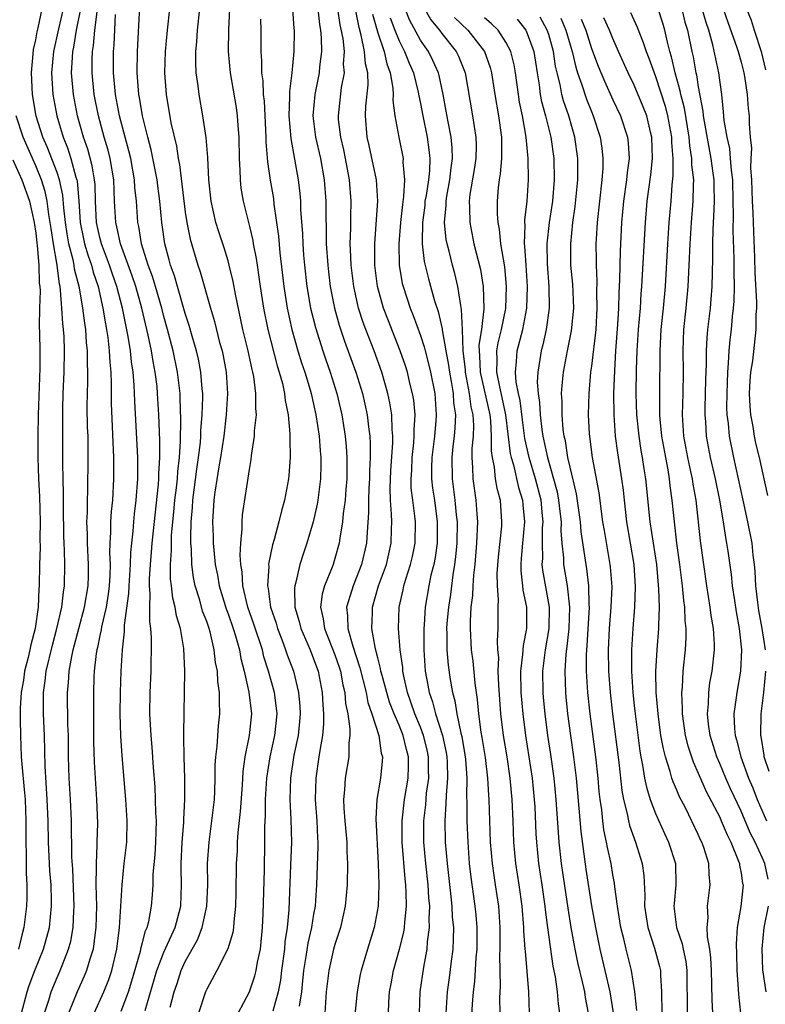
# Model space of a CAD drawing. Units: inches. Extents: x 2508000 to 2511000, y 1500000 to 1503000.
# Drawn here: x 2508352 to 2508421, y 1501480 to 1501572 of the extents above; entities that cross this region are included whole.
import ezdxf

# ---------------------------------------------------------------- set-up
doc = ezdxf.new("R2010")
doc.units = ezdxf.units.IN
doc.header["$MEASUREMENT"] = 0
doc.layers.add('LD25081500_2ft', color=113, linetype='Continuous')

msp = doc.modelspace()

# ---------------------------------------------------------------- linework, layer by layer
at = {"layer": 'LD25081500_2ft'}
for points, elevation in [([(2508361, 1501479.182), (2508361.675, 1501481), (2508361.986, 1501482.014), (2508362.797, 1501484.797), (2508362.862, 1501485.138), (2508363, 1501485.604), (2508363.29, 1501486.71), (2508363.432, 1501487), (2508363.582, 1501487.582), (2508363.844, 1501489), (2508363.933, 1501490.067), (2508363.98, 1501491), (2508364.002, 1501492.002), (2508364.181, 1501493.819), (2508364.249, 1501495), (2508364.295, 1501497), (2508364.246, 1501497.754), (2508364.223, 1501499), (2508364.17, 1501500.17), (2508364.019, 1501501.981), (2508363.894, 1501503.894), (2508363.792, 1501505), (2508363.692, 1501507), (2508363.717, 1501509), (2508363.811, 1501511), (2508363.809, 1501511.809), (2508363.846, 1501513), (2508363.841, 1501514.159), (2508363.77, 1501515), (2508363.67, 1501515.67), (2508363.678, 1501517), (2508363.727, 1501518.273), (2508363.656, 1501519), (2508363.648, 1501519.648), (2508363.73, 1501521), (2508363.838, 1501522.162), (2508363.899, 1501523), (2508364.497, 1501528.496), (2508364.528, 1501529), (2508364.529, 1501529.471), (2508364.618, 1501531), (2508364.612, 1501532.612), (2508364.515, 1501535), (2508364.405, 1501537), (2508364.351, 1501537.65), (2508364.194, 1501539), (2508363.993, 1501539.993), (2508363.841, 1501541), (2508363.536, 1501542.464), (2508362.94, 1501545), (2508362.37, 1501547), (2508362.024, 1501548.024), (2508360.927, 1501551), (2508360.59, 1501552.59), (2508360.484, 1501553), (2508360.376, 1501555), (2508360.302, 1501557), (2508359.962, 1501559), (2508359.77, 1501559.771), (2508359.408, 1501561), (2508358.868, 1501563), (2508358.474, 1501565), (2508358.276, 1501567), (2508358.287, 1501568.287), (2508358.322, 1501569), (2508358.423, 1501569.577), (2508358.547, 1501571), (2508359.03, 1501574.97)], 7448), ([(2508388.917, 1501479), (2508388.972, 1501481), (2508389.303, 1501483.303), (2508389.641, 1501485), (2508389.675, 1501485.675), (2508389.86, 1501487), (2508389.817, 1501487.817), (2508389.867, 1501489), (2508389.792, 1501489.792), (2508389.731, 1501491), (2508389.508, 1501493), (2508389.32, 1501495), (2508389.314, 1501495.314), (2508389.316, 1501497), (2508389.493, 1501498.507), (2508389.58, 1501499.58), (2508389.783, 1501501), (2508389.764, 1501501.764), (2508389.768, 1501503), (2508389.634, 1501503.634), (2508389.291, 1501505), (2508389, 1501505.758), (2508388.484, 1501507), (2508388.117, 1501508.118), (2508387.796, 1501509), (2508387.445, 1501510.555), (2508387.364, 1501511), (2508387.343, 1501511.343), (2508387.105, 1501513), (2508386.954, 1501515), (2508387.007, 1501517), (2508387.369, 1501518.631), (2508387.438, 1501519), (2508387.622, 1501519.622), (2508388.079, 1501521), (2508388.253, 1501521.747), (2508388.516, 1501523), (2508388.535, 1501525), (2508388.489, 1501525.511), (2508388.277, 1501527), (2508388.145, 1501528.145), (2508388.124, 1501529), (2508388.18, 1501529.82), (2508388.223, 1501531), (2508388.382, 1501532.382), (2508388.427, 1501533), (2508388.412, 1501533.588), (2508388.495, 1501535), (2508388.372, 1501536.372), (2508388.272, 1501537), (2508388.02, 1501537.98), (2508387.781, 1501539), (2508387.595, 1501539.595), (2508387.113, 1501541), (2508385.946, 1501543.946), (2508385.555, 1501545), (2508384.993, 1501547), (2508384.733, 1501549), (2508384.719, 1501551), (2508384.861, 1501552.861), (2508385, 1501555), (2508384.881, 1501557), (2508384.214, 1501560.214), (2508384.026, 1501561), (2508383.858, 1501563), (2508383.891, 1501563.891), (2508384.115, 1501565.885), (2508384.078, 1501567), (2508383.861, 1501567.861), (2508383.779, 1501569), (2508383.457, 1501570.543), (2508383.252, 1501571.252), (2508382.506, 1501575)], 7428), ([(2508418.714, 1501575), (2508419.936, 1501571.936), (2508420.219, 1501571), (2508420.887, 1501569), (2508421.302, 1501567.301)], 7394), ([(2508353.812, 1501479), (2508354.22, 1501480.22), (2508354.455, 1501481), (2508355, 1501482.329), (2508355.295, 1501483), (2508355.468, 1501483.468), (2508356.083, 1501485), (2508356.279, 1501485.721), (2508356.517, 1501487), (2508356.579, 1501488.579), (2508356.614, 1501489), (2508356.467, 1501492.467), (2508356.396, 1501493.603), (2508356.338, 1501497), (2508356.262, 1501499), (2508356.147, 1501501), (2508356.08, 1501503), (2508356.057, 1501505), (2508356.016, 1501505.984), (2508355.971, 1501509), (2508356.074, 1501509.926), (2508356.132, 1501511), (2508356.374, 1501512.374), (2508356.521, 1501513), (2508357.581, 1501517), (2508357.919, 1501519), (2508357.943, 1501519.943), (2508357.954, 1501521), (2508357.836, 1501523), (2508357.835, 1501523.835), (2508357.8, 1501525), (2508357.846, 1501525.846), (2508357.854, 1501527), (2508357.894, 1501527.894), (2508357.922, 1501531), (2508357.899, 1501531.9), (2508357.895, 1501533), (2508357.859, 1501533.859), (2508357.827, 1501535.827), (2508357.833, 1501537), (2508357.879, 1501538.121), (2508357.886, 1501539), (2508357.85, 1501539.85), (2508357.859, 1501541), (2508357.768, 1501541.768), (2508357.687, 1501543), (2508357.588, 1501543.588), (2508357.425, 1501545), (2508357.096, 1501546.904), (2508356.637, 1501548.637), (2508356.594, 1501549), (2508356.503, 1501549.497), (2508356.107, 1501551), (2508355.936, 1501551.935), (2508355.788, 1501553), (2508355.636, 1501554.364), (2508355.546, 1501555.547), (2508355.227, 1501557), (2508355, 1501557.673), (2508354.083, 1501560.084), (2508353.68, 1501561), (2508353.055, 1501562.945), (2508352.689, 1501565), (2508352.618, 1501567), (2508352.778, 1501568.778), (2508352.803, 1501569.196), (2508353, 1501570.116), (2508353.136, 1501570.863), (2508353.228, 1501571.228), (2508353.604, 1501573)], 7454), ([(2508355.556, 1501573), (2508355.12, 1501571.12), (2508354.664, 1501569), (2508354.486, 1501567), (2508354.597, 1501565), (2508354.966, 1501563), (2508355.57, 1501561), (2508355.981, 1501559.982), (2508356.3, 1501559), (2508356.766, 1501557.234), (2508356.845, 1501557), (2508356.873, 1501556.873), (2508357.041, 1501555.041), (2508357.177, 1501553), (2508357.476, 1501551.476), (2508357.58, 1501551), (2508357.897, 1501549.897), (2508358.215, 1501549), (2508358.369, 1501548.369), (2508358.833, 1501547), (2508359.295, 1501545), (2508359.525, 1501543.525), (2508359.63, 1501543), (2508359.746, 1501542.254), (2508359.89, 1501541), (2508359.932, 1501539.932), (2508360.028, 1501539), (2508360.065, 1501537.934), (2508360.058, 1501537), (2508360.07, 1501536.07), (2508360.279, 1501531), (2508360.28, 1501529), (2508360.172, 1501527), (2508360.062, 1501525.938), (2508360.01, 1501525), (2508360.011, 1501524.011), (2508359.942, 1501523), (2508359.917, 1501522.082), (2508359.971, 1501521), (2508359.946, 1501519.946), (2508359.89, 1501519), (2508359.791, 1501518.209), (2508359.586, 1501517), (2508359.154, 1501515.154), (2508359.12, 1501514.88), (2508359, 1501514.356), (2508358.778, 1501513.222), (2508358.715, 1501513), (2508358.655, 1501512.655), (2508358.478, 1501511), (2508358.446, 1501510.446), (2508358.404, 1501509), (2508358.421, 1501504.421), (2508358.481, 1501502.481), (2508358.698, 1501499), (2508358.772, 1501496.772), (2508358.724, 1501495), (2508358.729, 1501494.729), (2508358.646, 1501493), (2508358.664, 1501492.664), (2508358.641, 1501491), (2508358.681, 1501489), (2508358.64, 1501487), (2508358.561, 1501486.561), (2508358.373, 1501485), (2508358.056, 1501484.056), (2508357.76, 1501483), (2508357.542, 1501482.458), (2508356.885, 1501481), (2508356.072, 1501479)], 7452), ([(2508358.479, 1501479), (2508359.386, 1501481), (2508359.84, 1501482.16), (2508360.117, 1501483), (2508360.593, 1501485), (2508360.852, 1501487), (2508361.077, 1501491), (2508361.286, 1501493), (2508361.517, 1501495), (2508361.564, 1501497), (2508361.433, 1501499), (2508361.089, 1501503.089), (2508360.962, 1501504.962), (2508360.899, 1501507), (2508360.922, 1501509), (2508360.993, 1501511), (2508361.115, 1501513), (2508361.311, 1501514.689), (2508361.312, 1501515.312), (2508361.727, 1501518.273), (2508361.75, 1501519), (2508361.87, 1501521), (2508361.896, 1501522.103), (2508361.986, 1501523), (2508362.126, 1501524.127), (2508362.187, 1501525), (2508362.257, 1501525.743), (2508362.417, 1501527), (2508362.554, 1501529), (2508362.554, 1501531), (2508362.278, 1501536.278), (2508362.227, 1501537.774), (2508362.126, 1501539), (2508361.971, 1501539.97), (2508361.872, 1501541), (2508361.654, 1501542.346), (2508361.425, 1501543.425), (2508361.124, 1501545), (2508360.595, 1501547), (2508360.173, 1501548.174), (2508359.898, 1501549), (2508359.152, 1501551), (2508359, 1501551.607), (2508358.701, 1501553), (2508358.601, 1501555), (2508358.56, 1501556.559), (2508358.514, 1501557), (2508358.3, 1501558.3), (2508357.871, 1501559.871), (2508357.48, 1501561), (2508356.912, 1501563), (2508356.526, 1501565), (2508356.365, 1501567), (2508356.437, 1501568.437), (2508356.485, 1501569), (2508356.575, 1501569.425), (2508356.834, 1501571), (2508357.229, 1501573)], 7450), ([(2508365.573, 1501479.573), (2508365.956, 1501481), (2508366.226, 1501481.774), (2508366.623, 1501483), (2508367, 1501483.822), (2508368.139, 1501485.861), (2508368.575, 1501487), (2508369.022, 1501489), (2508369.1, 1501491), (2508369.081, 1501493), (2508369.218, 1501495), (2508369.491, 1501497), (2508369.716, 1501499), (2508369.762, 1501499.762), (2508369.798, 1501501), (2508369.803, 1501502.197), (2508369.857, 1501503), (2508369.989, 1501503.989), (2508370.118, 1501505.882), (2508370.245, 1501507), (2508370.193, 1501508.193), (2508370.208, 1501509), (2508370.05, 1501510.05), (2508370.013, 1501511), (2508369.832, 1501511.832), (2508369.713, 1501513), (2508369.314, 1501514.686), (2508369.22, 1501515), (2508369, 1501515.66), (2508368.623, 1501516.623), (2508368.351, 1501517.649), (2508367.917, 1501519), (2508367.761, 1501519.761), (2508367.598, 1501521), (2508367.569, 1501522.431), (2508367.52, 1501523), (2508367.505, 1501523.505), (2508367.554, 1501525), (2508367.674, 1501526.326), (2508367.702, 1501527), (2508368.081, 1501529.919), (2508368.248, 1501531), (2508368.411, 1501532.411), (2508368.451, 1501533), (2508368.462, 1501533.538), (2508368.583, 1501535), (2508368.634, 1501536.634), (2508368.625, 1501537), (2508368.576, 1501537.424), (2508368.46, 1501539), (2508368.222, 1501540.221), (2508368.039, 1501541), (2508367.642, 1501542.358), (2508367.37, 1501543.37), (2508367, 1501544.492), (2508366.272, 1501547), (2508365.998, 1501547.998), (2508365.626, 1501549), (2508365.502, 1501549.503), (2508365.073, 1501551), (2508364.795, 1501553), (2508364.62, 1501555), (2508364.421, 1501556.421), (2508364.361, 1501557), (2508363.814, 1501559.814), (2508363.494, 1501561), (2508362.992, 1501563), (2508362.718, 1501564.718), (2508362.661, 1501565), (2508362.507, 1501567), (2508362.522, 1501569), (2508362.739, 1501573.261)], 7444), ([(2508365.522, 1501573), (2508365.309, 1501571), (2508365.116, 1501569), (2508365.054, 1501567), (2508365.195, 1501565), (2508365.652, 1501562.348), (2508366.164, 1501560.164), (2508366.329, 1501559), (2508366.447, 1501558.446), (2508367, 1501553.98), (2508367.145, 1501553), (2508367.451, 1501551.451), (2508368.176, 1501549), (2508368.392, 1501548.391), (2508369.354, 1501545), (2508369.736, 1501543.736), (2508370.214, 1501541.786), (2508370.434, 1501541), (2508370.534, 1501540.534), (2508370.818, 1501539), (2508370.94, 1501537), (2508370.818, 1501535), (2508370.59, 1501533), (2508370.304, 1501531), (2508370.14, 1501530.14), (2508369.756, 1501527.756), (2508369.663, 1501527), (2508369.554, 1501525), (2508369.606, 1501523.606), (2508369.615, 1501523), (2508369.657, 1501522.343), (2508369.791, 1501521), (2508370.001, 1501520.001), (2508370.162, 1501519), (2508370.828, 1501516.828), (2508371, 1501516.373), (2508371.469, 1501515), (2508371.687, 1501514.312), (2508372.06, 1501513), (2508372.197, 1501512.197), (2508372.521, 1501511), (2508372.951, 1501509.049), (2508373.185, 1501507), (2508372.986, 1501504.987), (2508372.583, 1501503), (2508372.396, 1501501.604), (2508372.325, 1501500.325), (2508372.14, 1501497.86), (2508371.914, 1501495.914), (2508371.859, 1501495), (2508371.84, 1501494.16), (2508371.762, 1501493), (2508371.734, 1501490.267), (2508371.704, 1501489), (2508371.533, 1501487.533), (2508371.512, 1501487), (2508371.451, 1501486.549), (2508370.982, 1501485.018), (2508369.938, 1501483), (2508369, 1501481.231), (2508368.903, 1501481), (2508368.245, 1501479)], 7442), ([(2508371.959, 1501479), (2508373, 1501480.99), (2508373.516, 1501482.484), (2508373.639, 1501483), (2508373.763, 1501483.763), (2508374.035, 1501485), (2508374.236, 1501487), (2508374.29, 1501488.29), (2508374.404, 1501492.404), (2508374.438, 1501495), (2508374.433, 1501496.433), (2508374.502, 1501497.498), (2508374.518, 1501499), (2508374.634, 1501501), (2508374.929, 1501503), (2508375.368, 1501505), (2508375.583, 1501507), (2508375.536, 1501507.535), (2508375.341, 1501509), (2508374.798, 1501511), (2508374.362, 1501512.363), (2508374.208, 1501513), (2508373.413, 1501515.412), (2508372.858, 1501517), (2508372.376, 1501519), (2508372.308, 1501520.308), (2508372.185, 1501521), (2508372.126, 1501521.874), (2508372.198, 1501523), (2508372.335, 1501524.336), (2508372.324, 1501525), (2508372.364, 1501525.636), (2508373, 1501529.891), (2508373.167, 1501530.833), (2508373.202, 1501531.202), (2508373.483, 1501533), (2508373.489, 1501533.489), (2508373.66, 1501535), (2508373.593, 1501535.593), (2508373.611, 1501537), (2508373.41, 1501538.59), (2508373.325, 1501539), (2508373.253, 1501539.253), (2508372.881, 1501541), (2508372.394, 1501543), (2508371.691, 1501546.309), (2508371.482, 1501547.482), (2508371.118, 1501549), (2508371, 1501549.423), (2508370.625, 1501550.625), (2508370.125, 1501552.125), (2508369.858, 1501553), (2508369.414, 1501555), (2508369.207, 1501557), (2508369.103, 1501559.103), (2508368.952, 1501560.952), (2508368.647, 1501563), (2508368.284, 1501565), (2508368.202, 1501565.798), (2508368.023, 1501567), (2508367.974, 1501567.974), (2508367.982, 1501569), (2508368.078, 1501569.922), (2508368.141, 1501571), (2508368.366, 1501573)], 7440), ([(2508371.14, 1501573), (2508371.033, 1501571.033), (2508370.999, 1501569), (2508371.189, 1501567), (2508371.754, 1501563.754), (2508371.853, 1501563), (2508371.905, 1501562.094), (2508371.995, 1501561), (2508372.034, 1501559), (2508372.107, 1501557.893), (2508372.122, 1501557), (2508372.206, 1501556.206), (2508372.408, 1501555), (2508373, 1501552.645), (2508373.314, 1501551.315), (2508373.359, 1501551), (2508373.628, 1501549.628), (2508373.708, 1501549), (2508373.887, 1501547.887), (2508373.997, 1501547), (2508374.306, 1501545), (2508374.715, 1501543), (2508375.596, 1501539.596), (2508375.784, 1501539), (2508376.08, 1501537.919), (2508376.28, 1501537), (2508376.343, 1501536.343), (2508376.626, 1501535), (2508376.787, 1501533.213), (2508376.768, 1501532.769), (2508376.796, 1501531), (2508376.689, 1501529.311), (2508376.656, 1501529), (2508376.292, 1501527), (2508375.995, 1501526.005), (2508375.763, 1501525), (2508375.317, 1501523.317), (2508375.165, 1501522.835), (2508374.807, 1501521.194), (2508374.795, 1501521), (2508374.807, 1501520.807), (2508374.681, 1501519), (2508374.745, 1501518.745), (2508374.979, 1501517), (2508375.492, 1501515.492), (2508375.625, 1501515), (2508376.03, 1501513.971), (2508376.39, 1501513), (2508376.536, 1501512.536), (2508377.111, 1501511), (2508377.602, 1501509), (2508377.718, 1501507.718), (2508377.746, 1501507), (2508377.692, 1501506.307), (2508377.546, 1501505), (2508377.159, 1501503.159), (2508376.838, 1501501), (2508376.791, 1501499), (2508376.877, 1501497.123), (2508376.922, 1501495), (2508376.853, 1501492.853), (2508376.673, 1501488.673), (2508376.517, 1501487), (2508376.319, 1501485.681), (2508376.268, 1501485), (2508376.008, 1501483), (2508375.905, 1501482.095), (2508375.693, 1501481), (2508375.181, 1501479.181)], 7438), ([(2508377.031, 1501573), (2508377.16, 1501571.16), (2508377.184, 1501571), (2508377.153, 1501569), (2508376.952, 1501567), (2508376.745, 1501565.255), (2508376.763, 1501564.763), (2508376.701, 1501563), (2508376.87, 1501560.87), (2508377.559, 1501557), (2508377.713, 1501555.713), (2508377.767, 1501555), (2508377.788, 1501554.212), (2508377.956, 1501551.956), (2508377.988, 1501551), (2508378.069, 1501549.931), (2508378.153, 1501549), (2508378.384, 1501547), (2508378.723, 1501545), (2508379.169, 1501543.169), (2508379.857, 1501541), (2508380.144, 1501540.144), (2508380.553, 1501539), (2508381.174, 1501537), (2508381.52, 1501535.52), (2508381.637, 1501535), (2508381.955, 1501533), (2508382.049, 1501532.049), (2508382.126, 1501531), (2508382.115, 1501529), (2508382.024, 1501528.024), (2508381.952, 1501527), (2508381.779, 1501525.779), (2508381.721, 1501525), (2508381.456, 1501523.456), (2508381.408, 1501523), (2508381, 1501521.546), (2508380.824, 1501521), (2508380.729, 1501520.729), (2508380.018, 1501519), (2508379.793, 1501518.207), (2508379.654, 1501517), (2508379.911, 1501515.911), (2508380.017, 1501515), (2508381, 1501512.544), (2508381.394, 1501511.394), (2508381.514, 1501511), (2508381.737, 1501509.737), (2508381.929, 1501509), (2508381.995, 1501507.994), (2508382.209, 1501507), (2508382.397, 1501505.603), (2508382.39, 1501505), (2508382.309, 1501504.309), (2508382.305, 1501503), (2508381.972, 1501501), (2508381.898, 1501499.898), (2508381.793, 1501499), (2508381.823, 1501498.177), (2508381.916, 1501497), (2508382.112, 1501495), (2508382.122, 1501494.122), (2508382.179, 1501493), (2508382.133, 1501491), (2508381.957, 1501489), (2508381.507, 1501487), (2508381, 1501485.439), (2508380.879, 1501485), (2508380.43, 1501483), (2508380.195, 1501481), (2508380.055, 1501479)], 7434), ([(2508379.395, 1501573), (2508379.549, 1501571.549), (2508379.651, 1501571), (2508379.724, 1501570.277), (2508379.739, 1501569), (2508379.561, 1501567.561), (2508379.523, 1501567), (2508379.117, 1501565), (2508378.939, 1501563), (2508379.188, 1501561), (2508379.653, 1501559), (2508380.003, 1501557), (2508380.143, 1501555), (2508380.14, 1501553.86), (2508380.19, 1501552.19), (2508380.194, 1501551), (2508380.321, 1501549), (2508380.392, 1501548.392), (2508380.56, 1501547), (2508380.946, 1501545), (2508381.392, 1501543.392), (2508381.897, 1501541.897), (2508382.969, 1501539), (2508383.577, 1501537), (2508384.009, 1501535), (2508384.132, 1501533.868), (2508384.259, 1501533), (2508384.308, 1501532.308), (2508384.309, 1501531), (2508384.241, 1501529.759), (2508384.232, 1501529), (2508384.182, 1501528.182), (2508384.139, 1501527), (2508384.149, 1501525.85), (2508384.006, 1501524.006), (2508383.963, 1501523), (2508383.497, 1501521), (2508383, 1501519.704), (2508382.7, 1501519), (2508382.593, 1501518.593), (2508382.087, 1501517), (2508382.19, 1501516.19), (2508382.198, 1501515), (2508382.662, 1501513.338), (2508383.325, 1501511.325), (2508383.908, 1501509), (2508384.075, 1501508.075), (2508384.456, 1501507), (2508385.096, 1501505), (2508385.331, 1501503.331), (2508385.439, 1501503), (2508385.422, 1501502.578), (2508385.27, 1501501), (2508384.929, 1501499), (2508384.815, 1501497.185), (2508385.044, 1501493), (2508385.111, 1501491), (2508385.046, 1501489), (2508384.673, 1501487), (2508384.047, 1501485), (2508383.452, 1501483), (2508383.372, 1501482.627), (2508383.07, 1501481), (2508382.687, 1501477)], 7432), ([(2508386.002, 1501479), (2508386.034, 1501480.034), (2508386.109, 1501481), (2508386.259, 1501481.741), (2508386.481, 1501483), (2508387.051, 1501485), (2508387.433, 1501486.567), (2508387.499, 1501487), (2508387.526, 1501487.526), (2508387.691, 1501489), (2508387.67, 1501490.33), (2508387.632, 1501491), (2508387.561, 1501491.561), (2508387.29, 1501495), (2508387.296, 1501497), (2508387.517, 1501499), (2508387.843, 1501501), (2508387.877, 1501502.123), (2508387.88, 1501503), (2508387.682, 1501503.682), (2508387.379, 1501505), (2508387, 1501505.938), (2508386.548, 1501507), (2508386.12, 1501508.12), (2508385.847, 1501509), (2508385.405, 1501510.595), (2508385.309, 1501511), (2508385.273, 1501511.273), (2508385, 1501512.258), (2508384.864, 1501512.864), (2508384.753, 1501513.247), (2508384.455, 1501515), (2508384.51, 1501516.51), (2508384.507, 1501517), (2508385.09, 1501519), (2508385.811, 1501521), (2508386.266, 1501523), (2508386.285, 1501524.285), (2508386.313, 1501525), (2508386.307, 1501525.693), (2508386.199, 1501527), (2508386.168, 1501528.168), (2508386.235, 1501529.765), (2508386.423, 1501532.423), (2508386.422, 1501533), (2508386.36, 1501533.64), (2508386.32, 1501535), (2508386.138, 1501536.138), (2508385.961, 1501537), (2508385.391, 1501539), (2508384.664, 1501541), (2508383.884, 1501543), (2508383.646, 1501543.646), (2508383.212, 1501545), (2508382.757, 1501547), (2508382.51, 1501549), (2508382.466, 1501550.466), (2508382.435, 1501551), (2508382.484, 1501552.484), (2508382.484, 1501553.516), (2508382.523, 1501555), (2508382.371, 1501557), (2508382.143, 1501558.143), (2508381.991, 1501559), (2508381.82, 1501559.82), (2508381.538, 1501561), (2508381.346, 1501562.654), (2508381.32, 1501563), (2508381.628, 1501565.628), (2508381.889, 1501567), (2508381.815, 1501567.815), (2508381.88, 1501569), (2508381.763, 1501570.237), (2508381.499, 1501571.499), (2508381.281, 1501573)], 7430), ([(2508396.447, 1501479), (2508396.442, 1501480.442), (2508396.496, 1501481.504), (2508396.437, 1501484.437), (2508396.469, 1501485), (2508396.455, 1501487), (2508396.328, 1501489), (2508396.039, 1501491), (2508395.887, 1501491.887), (2508395.732, 1501493), (2508395.564, 1501495), (2508395.423, 1501499), (2508395.387, 1501499.387), (2508395.294, 1501501), (2508395.074, 1501502.926), (2508394.791, 1501504.791), (2508394.695, 1501505.306), (2508394.461, 1501507), (2508394.35, 1501508.35), (2508394.122, 1501509.878), (2508393.936, 1501511.936), (2508393.786, 1501513), (2508393.671, 1501515), (2508393.674, 1501515.674), (2508393.761, 1501517), (2508393.906, 1501518.094), (2508393.94, 1501519), (2508394.002, 1501520.002), (2508394.117, 1501521), (2508394.287, 1501523), (2508394.371, 1501525), (2508394.303, 1501525.697), (2508394.218, 1501527), (2508393.928, 1501529), (2508393.913, 1501530.086), (2508393.84, 1501531), (2508393.851, 1501531.851), (2508393.953, 1501533), (2508393.985, 1501534.015), (2508393.928, 1501535), (2508393.748, 1501535.749), (2508393.602, 1501537), (2508393.212, 1501539), (2508393.205, 1501539.205), (2508393, 1501541), (2508392.938, 1501543), (2508392.856, 1501544.856), (2508392.77, 1501545.23), (2508392.508, 1501547), (2508392.224, 1501548.224), (2508392.007, 1501549), (2508391.693, 1501550.307), (2508391.505, 1501551), (2508391.422, 1501551.422), (2508391.267, 1501553), (2508391.398, 1501554.602), (2508391.395, 1501555), (2508391.467, 1501555.467), (2508391.756, 1501557), (2508391.88, 1501558.12), (2508392.012, 1501559), (2508391.984, 1501559.984), (2508391.877, 1501561), (2508391.585, 1501562.415), (2508391.42, 1501563.42), (2508391.126, 1501565), (2508390.749, 1501566.749), (2508390.682, 1501567), (2508390.171, 1501568.171), (2508389.753, 1501569), (2508389.432, 1501569.432), (2508389, 1501570.068), (2508387.964, 1501571.965), (2508387.577, 1501573)], 7422), ([(2508389.242, 1501573.242), (2508389.973, 1501571.972), (2508390.772, 1501571), (2508391, 1501570.682), (2508392.342, 1501569), (2508392.558, 1501568.558), (2508393.177, 1501567), (2508393.872, 1501563), (2508394.022, 1501561.978), (2508394.197, 1501561), (2508394.222, 1501560.222), (2508394.185, 1501559), (2508394.027, 1501557.973), (2508393.633, 1501555.633), (2508393.564, 1501555), (2508393.596, 1501554.404), (2508393.608, 1501553), (2508394.012, 1501551), (2508394.605, 1501548.605), (2508394.858, 1501547), (2508394.925, 1501544.925), (2508394.707, 1501543), (2508394.474, 1501541.527), (2508394.486, 1501541), (2508394.539, 1501540.539), (2508394.588, 1501539), (2508395.489, 1501535), (2508395.551, 1501534.449), (2508395.634, 1501533), (2508395.62, 1501531.62), (2508395.702, 1501531), (2508395.909, 1501530.091), (2508396.007, 1501529), (2508396.142, 1501528.142), (2508396.458, 1501527), (2508396.6, 1501525), (2508396.575, 1501524.575), (2508396.281, 1501521.719), (2508396.16, 1501520.16), (2508396.173, 1501519), (2508396.273, 1501517.727), (2508396.238, 1501517), (2508396.254, 1501515), (2508396.17, 1501513.83), (2508396.219, 1501513), (2508396.29, 1501512.29), (2508396.255, 1501511), (2508396.296, 1501509.704), (2508396.497, 1501507), (2508396.751, 1501505), (2508397.073, 1501503), (2508397.363, 1501501), (2508397.55, 1501499), (2508397.634, 1501497), (2508397.693, 1501495), (2508397.881, 1501493), (2508398.215, 1501491), (2508398.5, 1501489), (2508398.653, 1501487), (2508398.657, 1501486.657), (2508398.783, 1501485), (2508398.786, 1501484.786), (2508399.109, 1501481), (2508399.173, 1501479)], 7420), ([(2508421.53, 1501491.53), (2508421.223, 1501493), (2508421, 1501493.516), (2508420.312, 1501495), (2508419.867, 1501495.867), (2508419, 1501497.911), (2508418.009, 1501500.009), (2508417.565, 1501501), (2508417, 1501502.372), (2508416.722, 1501503), (2508416.103, 1501505), (2508415.961, 1501506.039), (2508415.863, 1501507), (2508415.954, 1501507.954), (2508415.982, 1501509), (2508416.089, 1501509.911), (2508416.293, 1501511), (2508416.506, 1501513), (2508416.507, 1501513.493), (2508416.416, 1501515), (2508416.206, 1501516.206), (2508416.114, 1501517), (2508415.793, 1501519), (2508415.515, 1501521), (2508415.219, 1501523.219), (2508414.802, 1501527), (2508414.515, 1501528.515), (2508414.451, 1501529), (2508414.312, 1501529.688), (2508414.008, 1501531), (2508413.644, 1501533), (2508413.518, 1501535), (2508413.572, 1501537), (2508413.6, 1501539), (2508413.576, 1501541), (2508413.659, 1501543), (2508413.875, 1501545), (2508414.065, 1501547), (2508414.243, 1501551), (2508414.378, 1501553), (2508414.534, 1501555), (2508414.544, 1501556.544), (2508414.574, 1501557), (2508414.406, 1501558.406), (2508414.408, 1501559), (2508414.192, 1501560.193), (2508414.13, 1501561), (2508413.693, 1501563.694), (2508413.365, 1501565), (2508413.316, 1501565.316), (2508412.846, 1501567), (2508412.499, 1501568.499), (2508412.341, 1501569), (2508412.11, 1501569.89), (2508411.868, 1501571), (2508411.674, 1501571.674), (2508411.242, 1501573)], 7402), ([(2508413.444, 1501573), (2508413.755, 1501571.756), (2508413.976, 1501571), (2508414.39, 1501569), (2508414.508, 1501568.507), (2508414.78, 1501567), (2508414.827, 1501566.827), (2508415, 1501565.71), (2508415.425, 1501563.425), (2508415.46, 1501563), (2508415.536, 1501562.464), (2508416.181, 1501559), (2508416.371, 1501557.629), (2508416.441, 1501557), (2508416.438, 1501556.438), (2508416.474, 1501555), (2508416.43, 1501553.57), (2508416.351, 1501552.351), (2508416.327, 1501551), (2508416.335, 1501549.665), (2508416.283, 1501548.283), (2508416.272, 1501547), (2508416.184, 1501545.816), (2508416.106, 1501545), (2508415.865, 1501543), (2508415.786, 1501542.214), (2508415.724, 1501541), (2508415.73, 1501539.73), (2508415.679, 1501538.32), (2508415.615, 1501535.615), (2508415.614, 1501535), (2508415.666, 1501534.334), (2508415.74, 1501533), (2508416.115, 1501531), (2508416.585, 1501529), (2508416.989, 1501527), (2508417.32, 1501525), (2508417.533, 1501523.533), (2508417.642, 1501523), (2508417.755, 1501522.245), (2508418.061, 1501520.061), (2508418.174, 1501519), (2508418.376, 1501517.624), (2508418.547, 1501516.547), (2508418.83, 1501515), (2508419.05, 1501513), (2508418.952, 1501511), (2508418.592, 1501509), (2508418.545, 1501508.545), (2508418.335, 1501507), (2508418.398, 1501505.602), (2508418.458, 1501505), (2508418.587, 1501504.587), (2508418.967, 1501503), (2508419.696, 1501501), (2508420.089, 1501500.089), (2508420.511, 1501499), (2508421.376, 1501497)], 7400), ([(2508421.279, 1501513), (2508420.99, 1501515), (2508420.676, 1501516.676), (2508420.566, 1501517.434), (2508420.381, 1501519), (2508420.325, 1501520.325), (2508420.257, 1501521), (2508420.135, 1501521.865), (2508420.04, 1501523), (2508419.636, 1501525), (2508419.185, 1501527), (2508418.769, 1501529), (2508418.328, 1501531), (2508417.924, 1501533), (2508417.822, 1501534.178), (2508417.711, 1501535), (2508417.683, 1501535.683), (2508417.686, 1501537), (2508417.751, 1501539), (2508417.829, 1501539.829), (2508417.884, 1501541), (2508417.984, 1501542.016), (2508418.104, 1501543), (2508418.207, 1501544.207), (2508418.302, 1501545), (2508418.349, 1501545.651), (2508418.376, 1501547), (2508418.35, 1501548.35), (2508418.352, 1501549.648), (2508418.267, 1501552.267), (2508418.299, 1501553.701), (2508418.27, 1501555), (2508418.219, 1501557), (2508418.096, 1501557.904), (2508418.022, 1501559), (2508417.939, 1501559.939), (2508417.692, 1501561), (2508417.434, 1501562.566), (2508417.369, 1501563.369), (2508417.199, 1501565), (2508416.936, 1501567), (2508416.359, 1501569.641), (2508415.977, 1501571), (2508415.724, 1501571.724), (2508415.368, 1501573)], 7398), ([(2508417.311, 1501573), (2508417.771, 1501571.771), (2508418.604, 1501569.396), (2508418.728, 1501569), (2508418.778, 1501568.778), (2508419, 1501568.007), (2508419.263, 1501567), (2508419.321, 1501566.679), (2508419.564, 1501565), (2508419.661, 1501563.662), (2508419.745, 1501563), (2508419.762, 1501562.239), (2508419.858, 1501561), (2508419.965, 1501559.965), (2508419.917, 1501559), (2508419.895, 1501558.105), (2508419.963, 1501557), (2508420.03, 1501555), (2508420.101, 1501553.899), (2508420.149, 1501552.149), (2508420.267, 1501549.733), (2508420.303, 1501548.303), (2508420.442, 1501545.558), (2508420.43, 1501545), (2508420.379, 1501544.379), (2508420.387, 1501543), (2508420.058, 1501540.058), (2508419.894, 1501539), (2508419.821, 1501538.179), (2508419.77, 1501537), (2508419.818, 1501535.818), (2508419.87, 1501535), (2508420.09, 1501533.91), (2508420.225, 1501533), (2508420.361, 1501532.361), (2508420.703, 1501531), (2508421.461, 1501527.461)], 7396), ([(2508363.238, 1501479.238), (2508364.34, 1501483), (2508365, 1501484.692), (2508366.04, 1501487), (2508366.432, 1501488.432), (2508366.572, 1501489), (2508366.646, 1501491), (2508366.601, 1501492.601), (2508366.608, 1501493), (2508366.696, 1501495), (2508366.847, 1501496.847), (2508366.849, 1501497.151), (2508366.96, 1501499), (2508366.96, 1501500.96), (2508366.89, 1501503), (2508366.868, 1501504.868), (2508366.853, 1501505.147), (2508366.962, 1501511), (2508366.855, 1501513.145), (2508366.537, 1501515), (2508366.179, 1501516.179), (2508366.064, 1501517), (2508365.835, 1501517.835), (2508365.71, 1501519), (2508365.626, 1501519.626), (2508365.611, 1501521), (2508365.709, 1501522.29), (2508365.698, 1501523), (2508365.72, 1501523.72), (2508365.915, 1501525.915), (2508366.026, 1501527), (2508366.175, 1501528.175), (2508366.254, 1501529), (2508366.288, 1501529.712), (2508366.45, 1501531), (2508366.55, 1501532.55), (2508366.581, 1501534.58), (2508366.53, 1501536.531), (2508366.504, 1501537), (2508366.276, 1501539), (2508365.858, 1501541), (2508365.341, 1501543), (2508365, 1501544.208), (2508364.799, 1501545), (2508364.214, 1501547), (2508363.936, 1501547.936), (2508363.532, 1501549), (2508362.897, 1501551), (2508362.638, 1501552.638), (2508362.546, 1501553), (2508362.419, 1501555), (2508362.285, 1501556.285), (2508362.254, 1501557), (2508361.892, 1501559), (2508361.724, 1501559.724), (2508361.375, 1501561), (2508360.856, 1501563), (2508360.482, 1501565), (2508360.284, 1501567), (2508360.278, 1501568.278), (2508360.284, 1501569), (2508360.352, 1501569.649), (2508360.479, 1501572.479)], 7446), ([(2508374.049, 1501572.049), (2508374.079, 1501571), (2508374.064, 1501569), (2508374.14, 1501568.14), (2508374.142, 1501567), (2508374.256, 1501566.256), (2508374.299, 1501565), (2508374.374, 1501564.374), (2508374.532, 1501561), (2508374.54, 1501560.54), (2508374.695, 1501558.695), (2508374.954, 1501556.954), (2508375.237, 1501555.237), (2508375.29, 1501554.71), (2508375.712, 1501551.713), (2508375.843, 1501550.157), (2508376.214, 1501547), (2508376.52, 1501545), (2508376.959, 1501543), (2508377.532, 1501541), (2508377.873, 1501539.874), (2508378.168, 1501539), (2508378.672, 1501537.327), (2508378.764, 1501537), (2508379.22, 1501535), (2508379.515, 1501533), (2508379.617, 1501531.616), (2508379.683, 1501531), (2508379.686, 1501530.313), (2508379.664, 1501529), (2508379.408, 1501527), (2508379.35, 1501526.649), (2508378.964, 1501525), (2508378.376, 1501523), (2508378.03, 1501521.97), (2508377.726, 1501521), (2508377.344, 1501519.344), (2508377.236, 1501519), (2508377.208, 1501518.791), (2508377.249, 1501517), (2508377.655, 1501515.656), (2508377.796, 1501515), (2508378.667, 1501513), (2508379, 1501512.16), (2508379.431, 1501511), (2508379.82, 1501509), (2508379.866, 1501507.866), (2508379.929, 1501507), (2508379.92, 1501506.08), (2508379.825, 1501505), (2508379.574, 1501503.575), (2508379.509, 1501503), (2508379.199, 1501501), (2508379.158, 1501499), (2508379.309, 1501497), (2508379.375, 1501495.375), (2508379.407, 1501495), (2508379.411, 1501494.589), (2508379.27, 1501491), (2508379.137, 1501489), (2508379, 1501488.248), (2508378.807, 1501487), (2508378.464, 1501485.536), (2508378.285, 1501484.285), (2508378.066, 1501483), (2508377.98, 1501482.02), (2508377.859, 1501481), (2508377.639, 1501479.639)], 7436), ([(2508384.516, 1501572.516), (2508385, 1501570.75), (2508385.605, 1501569), (2508385.857, 1501567.857), (2508386.181, 1501567), (2508386.427, 1501565.573), (2508386.449, 1501565), (2508386.43, 1501564.429), (2508386.61, 1501563), (2508386.964, 1501561), (2508387.369, 1501559), (2508387.352, 1501558.648), (2508387.501, 1501557), (2508387.426, 1501555.426), (2508387.319, 1501554.681), (2508387.138, 1501553), (2508386.972, 1501551), (2508387.003, 1501549), (2508387.298, 1501547.298), (2508387.37, 1501547), (2508388.032, 1501545), (2508388.313, 1501544.313), (2508389, 1501542.419), (2508389.354, 1501541.354), (2508389.432, 1501541), (2508389.769, 1501539.769), (2508389.943, 1501539), (2508390.335, 1501537), (2508390.469, 1501535), (2508390.439, 1501534.44), (2508390.315, 1501533), (2508390.079, 1501531), (2508390.045, 1501530.045), (2508390.043, 1501529), (2508390.134, 1501528.134), (2508390.306, 1501527), (2508390.58, 1501525), (2508390.556, 1501523), (2508390.365, 1501521.635), (2508390.242, 1501521), (2508389.982, 1501519.982), (2508389.783, 1501519), (2508389.437, 1501517), (2508389.342, 1501515.342), (2508389.309, 1501515), (2508389.309, 1501513), (2508389.448, 1501511), (2508389.694, 1501509.694), (2508389.808, 1501509), (2508390.125, 1501508.125), (2508390.408, 1501507), (2508391.055, 1501505), (2508391.408, 1501503.408), (2508391.473, 1501503), (2508391.503, 1501502.497), (2508391.54, 1501501), (2508391.394, 1501499.394), (2508391.391, 1501498.609), (2508391.272, 1501497), (2508391.314, 1501495), (2508391.491, 1501493), (2508391.815, 1501490.185), (2508391.931, 1501489), (2508391.981, 1501487.981), (2508392.079, 1501487), (2508392.076, 1501485.924), (2508392.033, 1501485), (2508391.871, 1501483.871), (2508391.682, 1501482.318), (2508391.493, 1501481), (2508391.372, 1501479)], 7426), ([(2508386.174, 1501572.174), (2508386.592, 1501571), (2508387, 1501570.006), (2508387.523, 1501569), (2508387.931, 1501567.931), (2508388.346, 1501567), (2508388.787, 1501565.213), (2508388.845, 1501564.845), (2508389, 1501564.128), (2508389.212, 1501563), (2508389.627, 1501561), (2508389.8, 1501559.8), (2508389.883, 1501559), (2508389.838, 1501557.838), (2508389.745, 1501557), (2508389.522, 1501555.522), (2508389.426, 1501555), (2508389.398, 1501554.602), (2508389.202, 1501553), (2508389.161, 1501551.161), (2508389.177, 1501551), (2508389.349, 1501549.349), (2508389.744, 1501547.744), (2508390.329, 1501545.671), (2508390.668, 1501544.668), (2508391.041, 1501543.041), (2508391.044, 1501542.956), (2508391.381, 1501541), (2508391.635, 1501539.635), (2508391.709, 1501539), (2508391.889, 1501538.112), (2508392.064, 1501537), (2508392.109, 1501536.109), (2508392.267, 1501535), (2508392.227, 1501533.773), (2508392.161, 1501533), (2508392.047, 1501532.047), (2508391.947, 1501531), (2508391.957, 1501529), (2508392.229, 1501527), (2508392.354, 1501525.646), (2508392.435, 1501525), (2508392.394, 1501523), (2508392.284, 1501521.716), (2508392.19, 1501521), (2508392.023, 1501520.023), (2508391.81, 1501518.19), (2508391.618, 1501517), (2508391.473, 1501515.473), (2508391.444, 1501515), (2508391.467, 1501514.533), (2508391.457, 1501513), (2508391.581, 1501511.581), (2508391.778, 1501510.222), (2508391.997, 1501509), (2508392.228, 1501508.228), (2508392.416, 1501507), (2508392.79, 1501505.209), (2508392.881, 1501504.881), (2508393.168, 1501503.168), (2508393.215, 1501502.785), (2508393.338, 1501501), (2508393.324, 1501499.324), (2508393.355, 1501498.645), (2508393.353, 1501497), (2508393.422, 1501495), (2508393.574, 1501493), (2508393.721, 1501491.721), (2508394.105, 1501489), (2508394.187, 1501488.187), (2508394.278, 1501487), (2508394.267, 1501485), (2508394.182, 1501484.182), (2508394.053, 1501481.947), (2508393.924, 1501481), (2508393.841, 1501479.841), (2508393.761, 1501478.24)], 7424), ([(2508392.194, 1501572.194), (2508393.443, 1501571), (2508394.985, 1501569), (2508395.51, 1501567.509), (2508395.642, 1501567), (2508395.951, 1501565), (2508396.302, 1501563), (2508396.588, 1501561), (2508396.575, 1501560.575), (2508396.575, 1501559), (2508396.455, 1501557.545), (2508396.356, 1501557), (2508396.269, 1501556.269), (2508396.18, 1501555), (2508396.188, 1501553.812), (2508396.235, 1501553), (2508396.366, 1501552.366), (2508396.504, 1501551), (2508396.856, 1501548.856), (2508397.037, 1501547), (2508396.961, 1501544.961), (2508396.564, 1501543), (2508396.244, 1501541.756), (2508396.127, 1501541), (2508396.161, 1501540.16), (2508396.115, 1501539), (2508396.393, 1501537.607), (2508396.627, 1501536.627), (2508396.974, 1501535), (2508397.388, 1501531.388), (2508397.476, 1501531), (2508397.694, 1501530.306), (2508398.186, 1501528.186), (2508398.565, 1501527), (2508398.589, 1501526.589), (2508398.74, 1501525), (2508398.537, 1501523), (2508398.436, 1501521.564), (2508398.381, 1501521), (2508398.387, 1501520.387), (2508398.55, 1501519), (2508398.583, 1501518.583), (2508398.917, 1501517), (2508398.927, 1501515), (2508398.601, 1501513.399), (2508398.564, 1501512.564), (2508398.374, 1501511), (2508398.407, 1501509), (2508398.568, 1501507), (2508398.82, 1501505), (2508399.446, 1501501), (2508399.654, 1501499), (2508399.699, 1501498.302), (2508399.798, 1501495.797), (2508399.845, 1501495), (2508400.048, 1501493), (2508400.363, 1501491), (2508400.646, 1501489), (2508400.672, 1501488.672), (2508400.886, 1501487), (2508401.398, 1501483.398), (2508401.615, 1501482.385), (2508401.806, 1501481), (2508401.884, 1501479.884), (2508402.024, 1501479)], 7418), ([(2508404.737, 1501479), (2508404.452, 1501480.452), (2508404.378, 1501481), (2508404.21, 1501481.79), (2508403.726, 1501483.726), (2508403.469, 1501485), (2508403.105, 1501487), (2508402.811, 1501488.811), (2508402.202, 1501493), (2508401.984, 1501495), (2508401.909, 1501495.909), (2508401.715, 1501499), (2508401.514, 1501501), (2508401.201, 1501503.201), (2508400.923, 1501505), (2508400.668, 1501507), (2508400.528, 1501508.528), (2508400.489, 1501509), (2508400.459, 1501511), (2508400.705, 1501513), (2508401.054, 1501515), (2508401.075, 1501517), (2508400.457, 1501520.457), (2508400.404, 1501521), (2508400.441, 1501521.559), (2508400.411, 1501523), (2508400.433, 1501524.433), (2508400.48, 1501525), (2508400.437, 1501525.563), (2508400.282, 1501527), (2508399.78, 1501529), (2508399.174, 1501531), (2508398.773, 1501532.773), (2508398.546, 1501534.546), (2508398.34, 1501536.34), (2508398.179, 1501537), (2508397.956, 1501538.044), (2508397.881, 1501539), (2508397.99, 1501539.99), (2508398.043, 1501541), (2508398.573, 1501543), (2508398.953, 1501545), (2508399.014, 1501547), (2508398.878, 1501549), (2508398.778, 1501550.778), (2508398.747, 1501551), (2508398.801, 1501552.801), (2508398.781, 1501553), (2508398.779, 1501553.221), (2508398.973, 1501555), (2508399.099, 1501557), (2508399.082, 1501559), (2508398.901, 1501561), (2508398.537, 1501563), (2508398.279, 1501564.279), (2508398.161, 1501565), (2508397.904, 1501567), (2508397.771, 1501567.771), (2508397.466, 1501569), (2508397, 1501569.884), (2508396.258, 1501571), (2508395.634, 1501571.634), (2508395, 1501572.162)], 7416), ([(2508398.05, 1501572.05), (2508398.86, 1501571), (2508399, 1501570.704), (2508399.603, 1501569), (2508399.912, 1501567), (2508400.102, 1501565.898), (2508400.21, 1501565), (2508400.334, 1501564.334), (2508400.7, 1501563), (2508401.188, 1501561), (2508401.467, 1501559), (2508401.523, 1501557), (2508401.359, 1501555), (2508401.055, 1501553), (2508400.842, 1501551), (2508400.855, 1501549.145), (2508401.005, 1501547), (2508401.041, 1501545), (2508400.771, 1501543), (2508400.451, 1501541.549), (2508400.293, 1501541), (2508400.186, 1501540.186), (2508399.986, 1501539), (2508399.938, 1501538.061), (2508400.021, 1501537), (2508400.149, 1501536.149), (2508400.196, 1501535), (2508400.361, 1501533.639), (2508400.455, 1501533), (2508400.885, 1501531), (2508401.46, 1501529), (2508401.781, 1501527.781), (2508401.924, 1501527), (2508402.048, 1501525.952), (2508402.154, 1501525), (2508402.141, 1501524.141), (2508402.233, 1501523), (2508402.383, 1501521.617), (2508402.397, 1501521), (2508402.723, 1501519), (2508402.943, 1501517), (2508402.878, 1501515), (2508402.69, 1501513.31), (2508402.594, 1501512.594), (2508402.499, 1501511), (2508402.575, 1501509), (2508402.61, 1501508.61), (2508402.769, 1501507), (2508403.028, 1501505), (2508403.32, 1501503), (2508403.57, 1501501), (2508403.829, 1501498.171), (2508403.997, 1501495.997), (2508404.465, 1501492.465), (2508405, 1501489.033), (2508405.368, 1501487), (2508405.778, 1501485), (2508406.26, 1501483), (2508406.716, 1501481), (2508407.029, 1501479.029)], 7414), ([(2508409.239, 1501479.238), (2508409.06, 1501481), (2508408.753, 1501483), (2508408.254, 1501485), (2508408.032, 1501485.969), (2508407.763, 1501487), (2508407.425, 1501489), (2508407.178, 1501490.823), (2508407.149, 1501491.149), (2508407, 1501491.958), (2508406.832, 1501493), (2508406.501, 1501494.501), (2508406.422, 1501495), (2508406.169, 1501496.169), (2508406.064, 1501497), (2508405.961, 1501498.039), (2508405.819, 1501499), (2508405.737, 1501499.737), (2508405.624, 1501501), (2508405.4, 1501503), (2508404.87, 1501507), (2508404.661, 1501509), (2508404.534, 1501511), (2508404.53, 1501512.53), (2508404.556, 1501513), (2508404.603, 1501513.397), (2508404.813, 1501517), (2508404.792, 1501517.208), (2508404.763, 1501519), (2508404.58, 1501520.58), (2508404.045, 1501524.045), (2508403.963, 1501525), (2508403.602, 1501527.602), (2508403, 1501530.114), (2508402.806, 1501531), (2508402.565, 1501532.565), (2508402.452, 1501533), (2508402.361, 1501533.639), (2508402.249, 1501535), (2508402.255, 1501536.255), (2508402.214, 1501537), (2508402.254, 1501537.746), (2508402.381, 1501539), (2508402.762, 1501541), (2508403.143, 1501542.857), (2508403.338, 1501545), (2508403.245, 1501547.245), (2508403.088, 1501549), (2508403.062, 1501551), (2508403.263, 1501553), (2508403.493, 1501554.508), (2508403.735, 1501557), (2508403.713, 1501558.287), (2508403.725, 1501559), (2508403.447, 1501561), (2508402.886, 1501563), (2508402.399, 1501564.399), (2508402.242, 1501565), (2508402.068, 1501565.932), (2508401.785, 1501567), (2508401.64, 1501567.64), (2508401.444, 1501569), (2508401, 1501570.594), (2508400.87, 1501571), (2508400.215, 1501572.215)], 7412), ([(2508402.142, 1501572.142), (2508402.619, 1501571), (2508403, 1501569.621), (2508403.188, 1501569), (2508403.53, 1501567.53), (2508403.702, 1501567), (2508404.098, 1501565.902), (2508404.542, 1501564.542), (2508405, 1501563.388), (2508405.17, 1501563), (2508405.824, 1501561), (2508405.972, 1501559.973), (2508406.08, 1501559), (2508406.064, 1501558.064), (2508405.982, 1501557), (2508405.536, 1501553), (2508405.445, 1501551.445), (2508405.423, 1501551), (2508405.445, 1501549.445), (2508405.435, 1501549), (2508405.508, 1501547.508), (2508405.489, 1501546.511), (2508405.515, 1501545), (2508405.4, 1501543), (2508405, 1501539.561), (2508404.921, 1501539), (2508404.75, 1501537), (2508404.706, 1501535), (2508404.785, 1501533.215), (2508405.07, 1501531), (2508405.695, 1501527.695), (2508406.048, 1501525), (2508406.177, 1501524.177), (2508406.736, 1501521), (2508406.766, 1501520.766), (2508406.896, 1501518.896), (2508406.828, 1501517), (2508406.675, 1501515), (2508406.574, 1501513), (2508406.608, 1501511), (2508406.758, 1501509), (2508406.974, 1501507), (2508407.555, 1501502.445), (2508407.851, 1501499.851), (2508408.011, 1501499), (2508408.349, 1501497.651), (2508408.465, 1501497), (2508408.564, 1501496.564), (2508409.119, 1501495), (2508409.743, 1501493), (2508409.894, 1501491.894), (2508410.01, 1501490.01), (2508409.98, 1501489), (2508410.288, 1501487), (2508410.913, 1501485.086), (2508411.37, 1501483.37), (2508411.453, 1501483), (2508411.46, 1501482.54), (2508411.561, 1501481), (2508411.603, 1501479)], 7410), ([(2508404.049, 1501572.049), (2508404.465, 1501571), (2508405, 1501569.29), (2508405.628, 1501567.628), (2508406.223, 1501566.223), (2508407, 1501564.492), (2508407.711, 1501563), (2508408.381, 1501561), (2508408.445, 1501560.445), (2508408.517, 1501559), (2508408.329, 1501557.671), (2508408.278, 1501557), (2508408, 1501555), (2508407.817, 1501553), (2508407.68, 1501550.319), (2508407.635, 1501547.635), (2508407.566, 1501546.434), (2508407.531, 1501545), (2508407.444, 1501543.445), (2508407.264, 1501541), (2508407.148, 1501539.148), (2508407.08, 1501537), (2508407.095, 1501535), (2508407.232, 1501533), (2508407.435, 1501531.435), (2508407.826, 1501529), (2508407.959, 1501527.959), (2508408.056, 1501527), (2508408.29, 1501525), (2508408.639, 1501523), (2508408.966, 1501521), (2508409.099, 1501518.901), (2508409.043, 1501517), (2508408.889, 1501515), (2508408.758, 1501513), (2508408.75, 1501511), (2508408.874, 1501509), (2508409, 1501507.783), (2508409.082, 1501507), (2508409.527, 1501503.527), (2508409.618, 1501503), (2508409.788, 1501502.211), (2508409.977, 1501501), (2508410.145, 1501500.145), (2508410.506, 1501499), (2508411, 1501497.675), (2508411.825, 1501495.825), (2508412.22, 1501495), (2508412.852, 1501493), (2508412.898, 1501491), (2508412.728, 1501489.272), (2508412.719, 1501489), (2508412.959, 1501487), (2508413.486, 1501485.486), (2508413.575, 1501485), (2508413.83, 1501483.83), (2508413.929, 1501483), (2508413.971, 1501479)], 7408), ([(2508416.349, 1501479), (2508416.282, 1501480.282), (2508416.232, 1501483), (2508416.181, 1501484.181), (2508416.077, 1501485), (2508415.874, 1501486.126), (2508415.843, 1501487), (2508415.909, 1501487.909), (2508415.864, 1501489), (2508416.105, 1501491), (2508416.007, 1501492.007), (2508415.977, 1501493), (2508415.508, 1501494.492), (2508415.329, 1501495), (2508415.217, 1501495.217), (2508415, 1501495.718), (2508413.789, 1501498.211), (2508413.252, 1501499.252), (2508413, 1501499.867), (2508412.649, 1501500.649), (2508412.536, 1501501), (2508412.374, 1501501.626), (2508411.918, 1501503), (2508411.729, 1501503.729), (2508411.505, 1501505), (2508411.235, 1501507), (2508411.062, 1501509), (2508411.018, 1501510.982), (2508411.144, 1501513), (2508411.314, 1501515), (2508411.302, 1501515.302), (2508411.362, 1501517), (2508411.319, 1501518.681), (2508411.111, 1501521), (2508410.502, 1501525), (2508410.098, 1501529), (2508409.941, 1501529.941), (2508409.789, 1501531), (2508409.666, 1501531.666), (2508409.455, 1501533), (2508409.241, 1501535), (2508409.18, 1501537), (2508409.209, 1501539.209), (2508409.276, 1501541), (2508409.409, 1501543), (2508409.579, 1501545), (2508409.668, 1501546.332), (2508409.728, 1501547), (2508410.056, 1501553), (2508410.229, 1501555), (2508410.548, 1501557.452), (2508410.717, 1501559), (2508410.662, 1501561), (2508410.538, 1501561.462), (2508410.171, 1501563), (2508409.845, 1501563.845), (2508409, 1501565.87), (2508408.446, 1501567), (2508407.541, 1501569), (2508407, 1501570.214), (2508406.691, 1501571), (2508406.174, 1501572.174)], 7406), ([(2508408.659, 1501572.659), (2508409.289, 1501571.29), (2508409.856, 1501569.856), (2508410.114, 1501569), (2508410.372, 1501568.372), (2508410.858, 1501567), (2508411, 1501566.66), (2508411.891, 1501563.891), (2508412.117, 1501563), (2508412.485, 1501561), (2508412.495, 1501560.495), (2508412.631, 1501559), (2508412.627, 1501557.373), (2508412.532, 1501556.532), (2508412.422, 1501555), (2508412.247, 1501553), (2508412.111, 1501551), (2508411.893, 1501547), (2508411.711, 1501545), (2508411.509, 1501543), (2508411.402, 1501541), (2508411.358, 1501537), (2508411.379, 1501535.379), (2508411.37, 1501535), (2508411.397, 1501534.603), (2508411.562, 1501533), (2508411.922, 1501531), (2508412.148, 1501529.852), (2508412.288, 1501529), (2508412.351, 1501528.351), (2508412.536, 1501527), (2508412.726, 1501525), (2508412.965, 1501523), (2508413.239, 1501521), (2508413.482, 1501519), (2508413.61, 1501517.61), (2508413.701, 1501517), (2508413.748, 1501515.748), (2508413.84, 1501515), (2508413.839, 1501514.161), (2508413.765, 1501513), (2508413.553, 1501511), (2508413.487, 1501509.487), (2508413.432, 1501509), (2508413.504, 1501507.504), (2508413.492, 1501507), (2508413.779, 1501505), (2508414.022, 1501504.022), (2508414.516, 1501502.516), (2508415, 1501501.474), (2508415.749, 1501499.749), (2508417, 1501497.33), (2508417.151, 1501497), (2508417.688, 1501495.688), (2508418.044, 1501495), (2508418.766, 1501493.233), (2508418.846, 1501493), (2508418.857, 1501492.857), (2508419, 1501492.11), (2508419.145, 1501491.145), (2508419.185, 1501491), (2508418.973, 1501488.973), (2508418.639, 1501487), (2508418.53, 1501485.47), (2508418.564, 1501484.564), (2508418.595, 1501483), (2508418.726, 1501481.274), (2508418.747, 1501480.747), (2508418.95, 1501479)], 7404), ([(2508351.66, 1501479), (2508352.199, 1501481), (2508352.401, 1501481.599), (2508352.926, 1501483), (2508353.732, 1501485), (2508354.286, 1501487), (2508354.482, 1501489), (2508354.479, 1501489.521), (2508354.433, 1501491), (2508354.334, 1501492.334), (2508354.2, 1501495), (2508354.155, 1501497), (2508354.076, 1501499), (2508353.886, 1501502.114), (2508353.816, 1501505), (2508353.735, 1501507), (2508353.719, 1501507.719), (2508353.729, 1501509), (2508353.901, 1501510.099), (2508353.988, 1501511), (2508354.565, 1501513.435), (2508354.993, 1501515), (2508355.444, 1501517), (2508355.598, 1501518.402), (2508355.708, 1501519), (2508355.735, 1501521), (2508355.709, 1501522.29), (2508355.664, 1501523), (2508355.644, 1501523.643), (2508355.588, 1501526.412), (2508355.598, 1501527.598), (2508355.557, 1501529), (2508355.542, 1501530.458), (2508355.547, 1501535.547), (2508355.579, 1501537), (2508355.67, 1501539), (2508355.706, 1501541), (2508355.66, 1501542.341), (2508355.612, 1501543), (2508355.541, 1501543.541), (2508355.46, 1501545), (2508355.337, 1501546.663), (2508355.282, 1501547), (2508355.222, 1501547.222), (2508355.01, 1501549), (2508354.657, 1501551), (2508354.435, 1501552.435), (2508354.37, 1501553), (2508354.24, 1501553.76), (2508354.082, 1501555), (2508353.893, 1501555.893), (2508353.539, 1501557), (2508353, 1501558.297), (2508351.819, 1501561), (2508351.169, 1501563)], 7456), ([(2508350.875, 1501558.875), (2508351.716, 1501557), (2508352.422, 1501555), (2508352.857, 1501553), (2508353, 1501552.021), (2508353.105, 1501551.106), (2508353.148, 1501550.852), (2508353.308, 1501549), (2508353.331, 1501547.331), (2508353.378, 1501547), (2508353.408, 1501546.593), (2508353.347, 1501545), (2508353.316, 1501543.316), (2508353.349, 1501542.651), (2508353.375, 1501541), (2508353.377, 1501539.377), (2508353.235, 1501535), (2508353.206, 1501533), (2508353.213, 1501531), (2508353.275, 1501529), (2508353.36, 1501527.36), (2508353.427, 1501525), (2508353.4, 1501523.4), (2508353.415, 1501522.585), (2508353.359, 1501521), (2508353.331, 1501519), (2508353.295, 1501518.705), (2508353.236, 1501517), (2508352.949, 1501515), (2508352.54, 1501513.46), (2508352.461, 1501513), (2508352.3, 1501512.3), (2508351.968, 1501511), (2508351.845, 1501510.155), (2508351.639, 1501509), (2508351.543, 1501507.543), (2508351.539, 1501507), (2508351.562, 1501506.438), (2508351.572, 1501505), (2508351.653, 1501503), (2508351.69, 1501502.309), (2508351.932, 1501499.932), (2508352.001, 1501499), (2508352.078, 1501497), (2508352.067, 1501496.067), (2508352.079, 1501495), (2508352.12, 1501493.88), (2508352.101, 1501492.101), (2508352.163, 1501491), (2508352.171, 1501489.829), (2508352.137, 1501489), (2508351.905, 1501487), (2508351.699, 1501486.302), (2508351.393, 1501485)], 7458), ([(2508421.623, 1501501.623), (2508421.17, 1501503), (2508421.159, 1501503.16), (2508420.889, 1501504.89), (2508420.861, 1501505), (2508420.88, 1501507), (2508421.123, 1501509), (2508421.322, 1501511)], 7398), ([(2508421.336, 1501481), (2508421.04, 1501483.04), (2508420.979, 1501485.021), (2508421.173, 1501487), (2508421.562, 1501489)], 7402)]:
    msp.add_lwpolyline(points, dxfattribs=dict(at, elevation=elevation))

doc.saveas('drawing.dxf')
